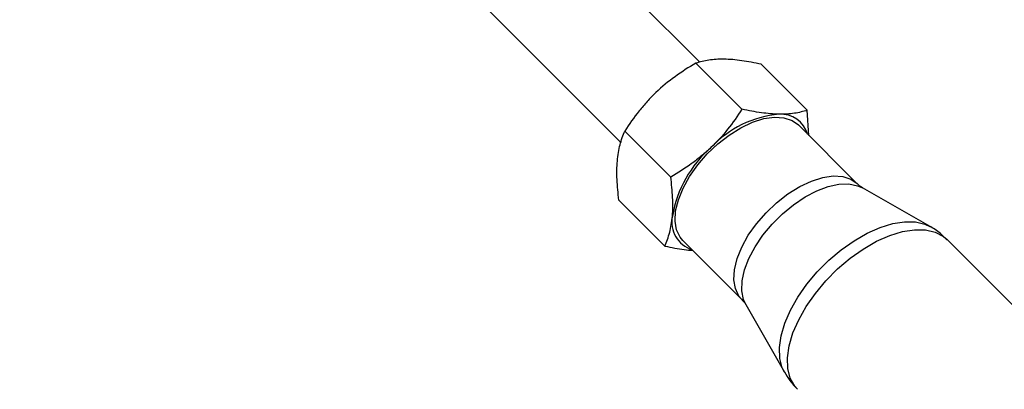
# Model space of a CAD drawing. Units: millimetres. Extents: x -5046 to 5046, y -5046 to 5046.
# Drawn here: x -2865 to -2726, y 2734 to 2786 of the extents above; entities that cross this region are included whole.
import ezdxf

# ---------------------------------------------------------------- set-up
doc = ezdxf.new("R2010")
doc.units = ezdxf.units.MM

msp = doc.modelspace()

# ---------------------------------------------------------------- linework, layer by layer
at = {"color": 8, "linetype": 'Continuous', "lineweight": 25}
for p, q in [((-2769.25, 2780.46), (-2792.29, 2803.49)), ((-2803.49, 2792.29), (-2780.3, 2769.1)), ((-2763.31, 2773.85), (-2769.79, 2780.33)), ((-2754.12, 2773.7), (-2760.59, 2780.17)), ((-2753.88, 2770.15), (-2754.12, 2773.7)), ((-2773.34, 2764.3), (-2779.81, 2770.77)), ((-2747.1, 2763.36), (-2755.37, 2771.64)), ((-2736.82, 2757.33), (-2746.34, 2762.78)), ((-2774.16, 2754.59), (-2780.63, 2761.06)), ((-2771.64, 2755.37), (-2763.36, 2747.1)), ((-2634.46, 2655.53), (-2734.42, 2755.49)), ((-2762.78, 2746.34), (-2757.33, 2736.82))]:
    msp.add_line(p, q, dxfattribs=at)
at = {"color": 8, "linetype": 'Continuous', "lineweight": 25, "flags": 128}
msp.add_lwpolyline([(-2771.64, 2755.37), (-2772.01, 2755.82), (-2772.52, 2756.86), (-2772.73, 2758.11), (-2772.65, 2759.54), (-2772.27, 2761.09), (-2771.61, 2762.72), (-2770.69, 2764.38), (-2769.54, 2766), (-2768.2, 2767.55), (-2766.7, 2768.97), (-2765.1, 2770.21), (-2763.45, 2771.23), (-2761.81, 2772.01), (-2760.21, 2772.52), (-2758.73, 2772.73), (-2757.39, 2772.65), (-2756.25, 2772.27), (-2755.37, 2771.64)], dxfattribs=at)
at = {"color": 1, "linetype": 'Continuous', "lineweight": 25, "flags": 128}
for points in [[(-2763.36, 2747.09), (-2763.74, 2747.55), (-2764.24, 2748.59), (-2764.45, 2749.84), (-2764.37, 2751.26), (-2763.99, 2752.82), (-2763.34, 2754.45), (-2762.42, 2756.1), (-2761.27, 2757.73), (-2759.92, 2759.28), (-2758.43, 2760.69), (-2756.83, 2761.93), (-2755.18, 2762.96), (-2753.53, 2763.74), (-2751.94, 2764.24), (-2750.45, 2764.45), (-2749.12, 2764.37), (-2747.98, 2764), (-2747.1, 2763.37)], [(-2762.78, 2746.34), (-2763.1, 2747.06), (-2763.33, 2748.29), (-2763.27, 2749.69), (-2762.94, 2751.22), (-2762.32, 2752.83), (-2761.45, 2754.47), (-2760.36, 2756.1), (-2759.06, 2757.66), (-2757.61, 2759.11), (-2756.05, 2760.39), (-2754.42, 2761.49), (-2752.78, 2762.35), (-2751.17, 2762.95), (-2749.65, 2763.28), (-2748.25, 2763.33), (-2747.03, 2763.08), (-2746.34, 2762.78)], [(-2757.34, 2736.84), (-2757.63, 2737.45), (-2757.97, 2738.77), (-2758.02, 2740.29), (-2757.78, 2741.94), (-2757.26, 2743.71), (-2756.47, 2745.54), (-2755.43, 2747.38), (-2754.16, 2749.2), (-2752.7, 2750.95), (-2751.08, 2752.58), (-2749.34, 2754.05), (-2747.52, 2755.34), (-2745.68, 2756.4), (-2743.85, 2757.21), (-2742.08, 2757.75), (-2740.41, 2758.01), (-2738.88, 2757.98), (-2737.54, 2757.66), (-2736.83, 2757.33)], [(-2755.49, 2734.42), (-2755.87, 2734.85), (-2756.5, 2735.98), (-2756.85, 2737.33), (-2756.9, 2738.87), (-2756.66, 2740.55), (-2756.13, 2742.35), (-2755.32, 2744.21), (-2754.26, 2746.08), (-2752.97, 2747.93), (-2751.49, 2749.71), (-2749.84, 2751.37), (-2748.07, 2752.87), (-2746.23, 2754.17), (-2744.35, 2755.25), (-2742.49, 2756.08), (-2740.69, 2756.63), (-2738.99, 2756.89), (-2737.44, 2756.86), (-2736.08, 2756.54), (-2734.93, 2755.93), (-2734.42, 2755.49)]]:
    msp.add_lwpolyline(points, dxfattribs=at)
at = {"color": 8, "linetype": 'Continuous', "lineweight": 25}
msp.add_circle((0, 0), 4800, dxfattribs=at)
for centre, radius, start, end in [((-2756.72, 2758.2), 15, 95.1855, 136.9535), ((-2757.85, 2769.19), 3.95, 16.7604, 93.2888), ((-2756.82, 2755.98), 16.53, 131.0835, 170.1556), ((-2769.13, 2757.96), 4.07, 168.0021, 252.803)]:
    msp.add_arc(centre, radius, start, end, dxfattribs=at)
for points, knots in [([(-2769.79, 2780.33), (-2770.8, 2779.74), (-2771.79, 2779.11), (-2773.68, 2777.74), (-2774.58, 2777), (-2775.44, 2776.19)], [0, 0, 0, 0, 0.5, 0.5, 1, 1, 1, 1]), ([(-2765.83, 2780.89), (-2766.22, 2780.89), (-2766.6, 2780.89), (-2767.31, 2780.84), (-2767.65, 2780.8), (-2768.64, 2780.66), (-2769.23, 2780.51), (-2769.79, 2780.33)], [0, 0, 0, 0, 0.25, 0.25, 0.5, 0.5, 1, 1, 1, 1]), ([(-2760.59, 2780.17), (-2761.54, 2780.38), (-2762.46, 2780.55), (-2764.21, 2780.8), (-2765.05, 2780.87), (-2765.83, 2780.89)], [0, 0, 0, 0, 0.5, 0.5, 1, 1, 1, 1]), ([(-2775.44, 2776.19), (-2775.86, 2775.78), (-2776.27, 2775.36), (-2777.06, 2774.49), (-2777.44, 2774.05), (-2778.52, 2772.69), (-2779.19, 2771.74), (-2779.81, 2770.77)], [0, 0, 0, 0, 0.25, 0.25, 0.5, 0.5, 1, 1, 1, 1]), ([(-2763.31, 2773.85), (-2763.94, 2772.88), (-2764.6, 2771.93), (-2766.05, 2770.12), (-2766.83, 2769.25), (-2767.69, 2768.44)], [0, 0, 0, 0, 0.5, 0.5, 1, 1, 1, 1]), ([(-2758.08, 2773.14), (-2758.47, 2773.14), (-2758.88, 2773.17), (-2759.71, 2773.24), (-2760.14, 2773.29), (-2761.45, 2773.47), (-2762.37, 2773.65), (-2763.31, 2773.85)], [0, 0, 0, 0, 0.25, 0.25, 0.5, 0.5, 1, 1, 1, 1]), ([(-2754.12, 2773.7), (-2754.68, 2773.52), (-2755.27, 2773.37), (-2756.58, 2773.17), (-2757.3, 2773.12), (-2758.08, 2773.14)], [0, 0, 0, 0, 0.5, 0.5, 1, 1, 1, 1]), ([(-2780.86, 2766.55), (-2780.83, 2766.96), (-2780.78, 2767.36), (-2780.65, 2768.13), (-2780.57, 2768.49), (-2780.3, 2769.54), (-2780.07, 2770.18), (-2779.81, 2770.77)], [0, 0, 0, 0, 0.25, 0.25, 0.5, 0.5, 1, 1, 1, 1]), ([(-2767.69, 2768.44), (-2768.11, 2768.03), (-2768.55, 2767.64), (-2769.46, 2766.89), (-2769.92, 2766.53), (-2771.34, 2765.51), (-2772.32, 2764.88), (-2773.34, 2764.3)], [0, 0, 0, 0, 0.25, 0.25, 0.5, 0.5, 1, 1, 1, 1]), ([(-2780.63, 2761.06), (-2780.76, 2762.04), (-2780.86, 2763.01), (-2780.94, 2764.86), (-2780.93, 2765.73), (-2780.86, 2766.55)], [0, 0, 0, 0, 0.5, 0.5, 1, 1, 1, 1]), ([(-2773.11, 2758.8), (-2773.08, 2759.21), (-2773.05, 2759.64), (-2773.04, 2760.53), (-2773.05, 2760.98), (-2773.12, 2762.36), (-2773.21, 2763.32), (-2773.34, 2764.3)], [0, 0, 0, 0, 0.25, 0.25, 0.5, 0.5, 1, 1, 1, 1]), ([(-2746.35, 2762.8), (-2746.43, 2762.84), (-2746.67, 2762.96), (-2746.92, 2763.21), (-2747.08, 2763.37)], [0, 0, 0, 0, 0.329722, 1, 1, 1, 1]), ([(-2774.16, 2754.59), (-2773.9, 2755.18), (-2773.67, 2755.83), (-2773.31, 2757.23), (-2773.18, 2757.98), (-2773.11, 2758.8)], [0, 0, 0, 0, 0.5, 0.5, 1, 1, 1, 1]), ([(-2734.45, 2755.46), (-2734.69, 2755.71), (-2735.37, 2756.41), (-2736.2, 2757.02), (-2736.8, 2757.31), (-2736.83, 2757.32)], [0, 0, 0, 0, 0.345139, 0.958851, 1, 1, 1, 1]), ([(-2774.16, 2754.59), (-2773.23, 2754.39), (-2771.85, 2754.09), (-2770.64, 2754.01), (-2770.25, 2753.98)], [0, 0, 0, 0, 0.6733906, 1, 1, 1, 1]), ([(-2763.38, 2747.09), (-2763.16, 2746.86), (-2762.91, 2746.6), (-2762.8, 2746.38), (-2762.79, 2746.35)], [0, 0, 0, 0, 0.899082, 1, 1, 1, 1]), ([(-2757.33, 2736.87), (-2757.09, 2736.45), (-2756.57, 2735.56), (-2755.85, 2734.82), (-2755.47, 2734.43)], [0, 0, 0, 0, 0.472763, 1, 1, 1, 1])]:
    msp.add_open_spline(points, degree=3, knots=knots, dxfattribs=at)

doc.saveas('drawing.dxf')
